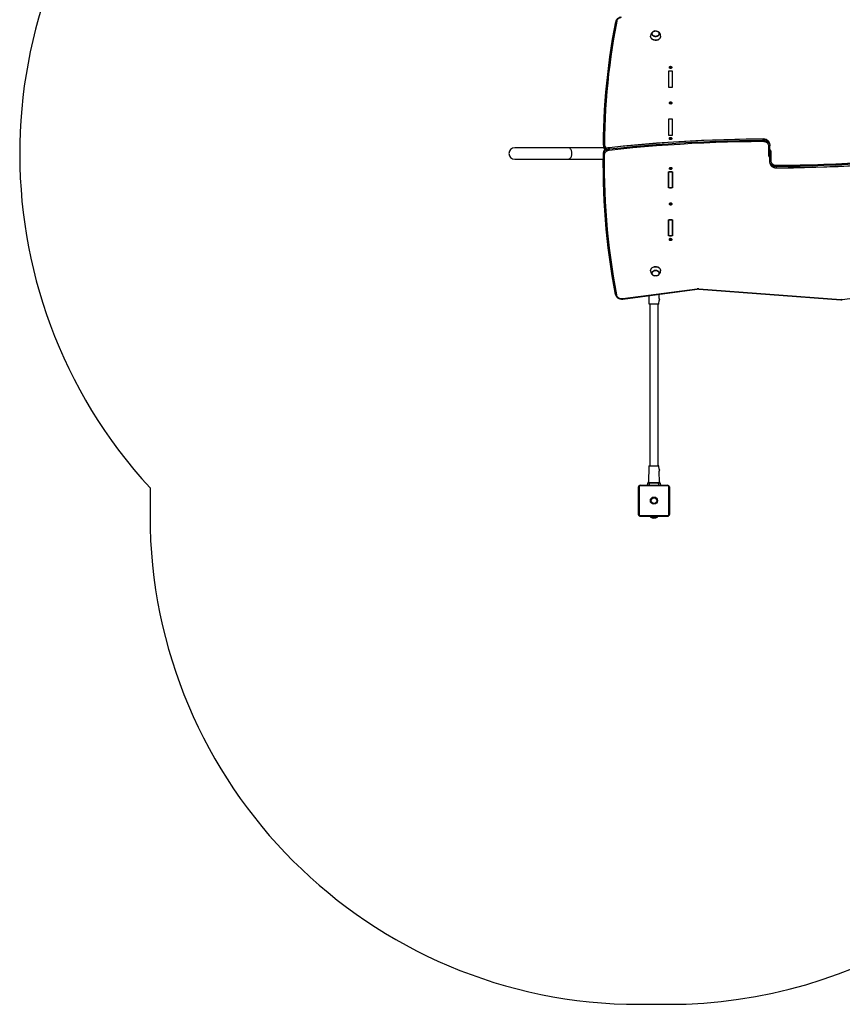
# Model space of a CAD drawing. Units: millimetres. Extents: x -2800 to 3002, y -3552 to 3798.
# Drawn here: x -2800 to -278, y -3552 to -531 of the extents above; entities that cross this region are included whole.
import ezdxf

# ---------------------------------------------------------------- set-up
doc = ezdxf.new("R2010")
doc.units = ezdxf.units.MM

msp = doc.modelspace()

# ---------------------------------------------------------------- linework, layer by layer
at = {"color": 7, "linetype": 'Continuous', "lineweight": 25}
for p, q in [((-972.9, -537.5), (-973, -537.7)), ((-866.2, -581.6), (-866.2, -582.2)), ((-861.4, -574.7), (-861.4, -575)), ((-839.9, -575), (-839.9, -574.7)), ((-835.2, -582.2), (-835.2, -581.6)), ((-798.7, -689.1), (-810.7, -689.1)), ((-810.7, -689.1), (-810.7, -738.3)), ((-810.7, -691.6), (-810.7, -735.8)), ((-808.5, -677.7), (-808.5, -678)), ((-801.7, -689.1), (-807.7, -689.1)), ((-806.5, -678.4), (-806.5, -677.9)), ((-806.3, -678.4), (-806.3, -677.4)), ((-806.3, -678.5), (-806.3, -678.4)), ((-806.1, -677.2), (-806.1, -676.3)), ((-805.1, -676.7), (-805.1, -675.8)), ((-804.2, -676.7), (-804.2, -675.8)), ((-803.2, -677.2), (-803.2, -676.3)), ((-803, -677.4), (-803, -678.4)), ((-802.8, -678.4), (-802.8, -677.9)), ((-800.8, -678), (-800.8, -677.7)), ((-798.7, -738.3), (-798.7, -689.1)), ((-798.7, -735.8), (-798.7, -691.6)), ((-810.7, -738.3), (-798.7, -738.3)), ((-807.7, -738.3), (-801.7, -738.3)), ((-805.2, -785.7), (-805.2, -784.8)), ((-804.3, -785.7), (-804.3, -784.8)), ((-803.3, -786.1), (-803.3, -785.2)), ((-808.5, -786.6), (-808.5, -786.9)), ((-806.5, -787.4), (-806.5, -786.9)), ((-806.3, -787.5), (-806.3, -786.5)), ((-806.2, -786.2), (-806.2, -785.3)), ((-803, -786.2), (-803, -787.2)), ((-802.8, -787.3), (-802.8, -786.7)), ((-800.8, -786.9), (-800.8, -786.6)), ((-798.7, -836.6), (-810.7, -836.6)), ((-810.7, -836.6), (-810.7, -885.7)), ((-810.7, -839), (-810.7, -883.3)), ((-801.7, -836.6), (-807.7, -836.6)), ((-798.7, -885.7), (-798.7, -836.6)), ((-798.7, -883.3), (-798.7, -839)), ((-810.7, -885.7), (-798.7, -885.7)), ((-808.5, -895.6), (-808.5, -895.9)), ((-807.7, -885.7), (-801.7, -885.7)), ((-806.5, -896.4), (-806.5, -895.8)), ((-806.3, -896.4), (-806.3, -895.4)), ((-806.2, -895.2), (-806.2, -894.3)), ((-805.2, -894.6), (-805.2, -893.7)), ((-804.3, -894.6), (-804.3, -893.7)), ((-803.3, -895), (-803.3, -894.1)), ((-803, -895.2), (-803, -896.2)), ((-802.8, -896.2), (-802.8, -895.7)), ((-800.8, -895.9), (-800.8, -895.6)), ((-520.8, -901.3), (-520.8, -897.9)), ((-1118.5, -924.3), (-1282.7, -924.3)), ((-1010, -924.3), (-1118.5, -924.3)), ((-1010.6, -916.7), (-1010.6, -920.1)), ((-993.5, -924.6), (-993.5, -928.1)), ((-503.7, -949.7), (-503.7, -919.4)), ((-500.7, -914.3), (-500.7, -917.7)), ((-500.7, -965.8), (-500.7, -917.7)), ((-497.7, -933.8), (-497.7, -964.1)), ((-1282.7, -959.3), (-1118.5, -959.3)), ((-1118.5, -959.3), (-1011.1, -959.3)), ((-1010.9, -944.1), (-1010.9, -940.7)), ((-500.7, -969.2), (-500.7, -965.8)), ((-1011.1, -970.2), (-1011.1, -973.6)), ((-808.5, -987.6), (-808.5, -987.9)), ((-806.6, -987.3), (-806.6, -987.9)), ((-806.3, -988.4), (-806.3, -987.4)), ((-805.9, -988.5), (-805.9, -989.4)), ((-804.9, -988.9), (-804.9, -989.8)), ((-804, -988.8), (-804, -989.7)), ((-803.1, -987), (-803.1, -988)), ((-803.1, -988.3), (-803, -988.3)), ((-803.1, -988.3), (-803.1, -989.2)), ((-802.9, -987.1), (-802.9, -987.6)), ((-800.8, -987.9), (-800.8, -987.6)), ((-480.6, -982.2), (-480.6, -985.6)), ((-810.7, -997.8), (-798.7, -997.8)), ((-810.7, -1046.9), (-810.7, -997.8)), ((-810.7, -1000.2), (-810.7, -1044.5)), ((-801.7, -997.8), (-807.7, -997.8)), ((-798.7, -997.8), (-798.7, -1046.9)), ((-798.7, -1044.5), (-798.7, -1000.2)), ((-798.7, -1046.9), (-810.7, -1046.9)), ((-807.7, -1046.9), (-801.7, -1046.9)), ((-808.5, -1096.6), (-808.5, -1096.9)), ((-806.6, -1096.3), (-806.6, -1096.9)), ((-806.3, -1097.4), (-806.3, -1096.4)), ((-805.9, -1097.5), (-805.9, -1098.4)), ((-804.9, -1097.9), (-804.9, -1098.8)), ((-804, -1097.8), (-804, -1098.7)), ((-803.1, -1095.9), (-803.1, -1096.9)), ((-803.1, -1097.2), (-803, -1097.3)), ((-803.1, -1097.2), (-803.1, -1098.1)), ((-802.9, -1096.1), (-802.9, -1096.5)), ((-800.8, -1096.9), (-800.8, -1096.6)), ((-810.7, -1145.2), (-798.7, -1145.2)), ((-810.7, -1194.4), (-810.7, -1145.2)), ((-810.7, -1147.7), (-810.7, -1191.9)), ((-801.7, -1145.2), (-807.7, -1145.2)), ((-798.7, -1145.2), (-798.7, -1194.4)), ((-798.7, -1191.9), (-798.7, -1147.7)), ((-798.7, -1194.4), (-810.7, -1194.4)), ((-808.5, -1205.5), (-808.5, -1205.8)), ((-807.7, -1194.4), (-801.7, -1194.4)), ((-806.5, -1205.1), (-806.5, -1205.6)), ((-806.3, -1206.1), (-806.3, -1205.1)), ((-806.1, -1206.3), (-806.1, -1207.2)), ((-805.1, -1206.8), (-805.1, -1207.7)), ((-804.2, -1206.8), (-804.2, -1207.7)), ((-803.2, -1206.3), (-803.2, -1207.2)), ((-803, -1205), (-803, -1205.1)), ((-803, -1205.1), (-803, -1206.1)), ((-802.8, -1205.1), (-802.8, -1205.6)), ((-800.8, -1205.8), (-800.8, -1205.5)), ((-866.2, -1301.3), (-866.2, -1301.9)), ((-861.4, -1308.5), (-861.4, -1308.8)), ((-839.9, -1308.8), (-839.9, -1308.5)), ((-835.2, -1301.9), (-835.2, -1301.3)), ((-951.3, -1387), (-723.6, -1357.2)), ((-950.9, -1388.3), (-723.2, -1358.4)), ((-718.1, -1358.3), (-283.1, -1390.7)), ((-717.9, -1357), (-282.9, -1389.4)), ((-278.7, -1389.3), (-45.4, -1358.7)), ((-973.8, -1374), (-973.8, -1374.2)), ((-871.9, -1377.9), (-871, -1402.8)), ((-839.8, -1387.1), (-839.3, -1373.6)), ((-871, -1402.8), (-840.3, -1402.8)), ((-855.7, -1403.8), (-870, -1403.8)), ((-868.2, -1403.8), (-868.2, -1899.8)), ((-841.3, -1403.8), (-855.7, -1403.8)), ((-843.2, -1899.8), (-843.2, -1403.8)), ((-840.3, -1402.8), (-840, -1393.3)), ((-871, -1900.7), (-872.8, -1950.8)), ((-855.7, -1900.7), (-871, -1900.7)), ((-870, -1899.8), (-841.3, -1899.8)), ((-840.3, -1900.7), (-855.7, -1900.7)), ((-840, -1910.2), (-840.3, -1900.7)), ((-838.6, -1950.8), (-839.8, -1916.4)), ((-813, -1961.4), (-898.3, -1961.4)), ((-897.7, -1959.3), (-813.7, -1959.3)), ((-875.4, -1959.3), (-874.9, -1952.7)), ((-873.9, -1951.8), (-869.9, -1951.8)), ((-872.8, -1950.8), (-855.7, -1950.8)), ((-869.9, -1952.7), (-870.5, -1959.3)), ((-869.9, -1951.8), (-841.4, -1951.8)), ((-869.9, -1951.8), (-869.9, -1952.7)), ((-841.4, -1952.7), (-869.9, -1952.7)), ((-855.7, -1950.8), (-838.6, -1950.8)), ((-841.4, -1951.8), (-837.5, -1951.8)), ((-841.4, -1951.8), (-841.4, -1952.7)), ((-840.9, -1959.3), (-841.4, -1952.7)), ((-836.5, -1952.7), (-835.9, -1959.3)), ((-2400.7, -1967.9), (-2400.7, -2051.8)), ((-903.2, -2048.8), (-903.2, -1964.8)), ((-901, -1964.1), (-901, -2049.4)), ((-810.3, -2049.4), (-810.3, -1964.1)), ((-808.2, -1964.8), (-808.2, -2048.8)), ((-904.2, -2021.8), (-904.2, -2046.8)), ((-903.2, -2021.8), (-904.2, -2021.8)), ((-808.2, -2021.8), (-807.2, -2021.8)), ((-807.2, -2046.8), (-807.2, -2021.8)), ((-903.2, -2046.8), (-904.2, -2046.8)), ((-898.3, -2052.1), (-813, -2052.1)), ((-808.2, -2046.8), (-807.2, -2046.8)), ((-813.7, -2054.3), (-897.7, -2054.3)), ((-896.2, -2054.3), (-896.2, -2054.8)), ((-896.2, -2054.8), (-815.2, -2054.8)), ((-845, -2057), (-866.3, -2057)), ((-815.2, -2054.3), (-815.2, -2054.8)), ((-900.7, -3551.8), (-810.7, -3551.8))]:
    msp.add_line(p, q, dxfattribs=at)
at = {"color": 7, "linetype": 'Continuous', "lineweight": 25, "flags": 128}
for points in [[(-1010.6, -916.6), (-1010.2, -889.4), (-1009.5, -862.2), (-1008.4, -835.1), (-1006.9, -807.9), (-1005.1, -780.8), (-1002.9, -753.7), (-1000.4, -726.6), (-997.6, -699.5), (-994.3, -672.4), (-990.8, -645.4), (-986.8, -618.4), (-982.6, -591.5), (-977.9, -564.6), (-973, -537.7)], [(-970, -536.4), (-975, -563.2), (-979.6, -590.1), (-983.9, -617), (-987.8, -644), (-991.3, -671), (-994.6, -698), (-997.4, -725), (-999.9, -752.1), (-1002.1, -779.2), (-1003.9, -806.3), (-1005.4, -833.4), (-1006.5, -860.6), (-1007.2, -887.7), (-1007.6, -914.9)], [(-956.3, -523.5), (-957.6, -523.8), (-960.1, -524.4), (-962.4, -525.2), (-964.6, -526.3), (-966.6, -527.7), (-968.4, -529.2), (-969.9, -530.9), (-971.2, -532.8), (-972.1, -534.8), (-972.8, -536.9), (-972.9, -537.5)], [(-970, -536.4), (-970.6, -536.3), (-971.1, -536.4), (-971.6, -536.5), (-972.1, -536.6), (-972.5, -536.8), (-972.7, -537.1), (-972.9, -537.4), (-972.9, -537.5)], [(-955.9, -524.8), (-958.5, -525.3), (-960.9, -526.1), (-963.2, -527.3), (-965.2, -528.7), (-967, -530.4), (-968.4, -532.2), (-969.4, -534.3), (-970, -536.4)], [(-861, -574.4), (-860.8, -572.8), (-860.3, -571.3), (-859.5, -569.9), (-858.3, -568.6), (-856.9, -567.6), (-855.3, -566.8), (-853.5, -566.2), (-851.6, -565.9), (-849.7, -565.9), (-847.8, -566.2), (-846, -566.8), (-844.4, -567.6), (-843, -568.6), (-841.9, -569.9), (-841, -571.3), (-840.5, -572.8), (-840.3, -574.4), (-840.5, -575.9), (-841, -577.4), (-841.9, -578.8), (-843, -580.1), (-844.4, -581.1), (-846, -582), (-847.8, -582.5), (-849.7, -582.8), (-851.6, -582.8), (-853.5, -582.5), (-855.3, -582), (-856.9, -581.1), (-858.3, -580.1), (-859.5, -578.8), (-860.3, -577.4), (-860.8, -575.9), (-861, -574.4)], [(-835.2, -581.6), (-835.2, -582.6), (-835.6, -584.5), (-836.3, -586.4), (-837.3, -588.1), (-838.7, -589.7), (-840.3, -591.1), (-842.2, -592.3), (-844.3, -593.2), (-846.6, -593.9), (-848.9, -594.2), (-851.3, -594.3), (-853.6, -594.1), (-855.9, -593.6), (-858.1, -592.8), (-860.1, -591.7), (-861.8, -590.4), (-863.3, -588.9), (-864.6, -587.3), (-865.4, -585.5), (-866, -583.6), (-866.2, -581.6), (-866.2, -581.6)], [(-835.2, -582.2), (-835.2, -583.2), (-835.6, -585.1), (-836.3, -586.9), (-837.3, -588.7), (-838.7, -590.3), (-840.3, -591.7), (-842.2, -592.9), (-844.3, -593.8), (-846.6, -594.4), (-848.9, -594.8), (-851.3, -594.9), (-853.6, -594.7), (-855.9, -594.1), (-858.1, -593.3), (-860.1, -592.3), (-861.8, -591), (-863.3, -589.5), (-864.6, -587.8), (-865.4, -586), (-866, -584.1), (-866.2, -582.2), (-866.2, -582.2)], [(-839.9, -574.7), (-840.1, -576.3), (-840.6, -577.9), (-841.5, -579.3), (-842.7, -580.6), (-844.2, -581.7), (-845.9, -582.6), (-847.7, -583.2), (-849.7, -583.5), (-851.7, -583.5), (-853.6, -583.2), (-855.5, -582.6), (-857.1, -581.7), (-858.6, -580.6), (-859.8, -579.3), (-860.7, -577.9), (-861.2, -576.3), (-861.4, -574.7), (-861.4, -574.7)], [(-839.9, -575), (-840.1, -576.6), (-840.6, -578.2), (-841.5, -579.7), (-842.7, -581), (-844.2, -582.1), (-845.9, -582.9), (-847.7, -583.5), (-849.7, -583.8), (-851.7, -583.8), (-853.6, -583.5), (-855.5, -582.9), (-857.1, -582.1), (-858.6, -581), (-859.8, -579.7), (-860.7, -578.2), (-861.2, -576.6), (-861.4, -575), (-861.4, -575)], [(-804.7, -674.5), (-803.5, -674.7), (-802.4, -675.2), (-801.5, -675.8), (-801, -676.7), (-800.8, -677.7), (-801, -678.7), (-801.5, -679.6), (-802.4, -680.3), (-803.5, -680.7), (-804.7, -680.9), (-805.9, -680.7), (-806.9, -680.3), (-807.8, -679.6), (-808.3, -678.7), (-808.5, -677.7), (-808.3, -676.7), (-807.8, -675.8), (-806.9, -675.2), (-805.9, -674.7), (-804.7, -674.5)], [(-800.8, -678), (-801, -679), (-801.5, -679.8), (-802.4, -680.5), (-803.5, -681), (-804.7, -681.1), (-805.9, -681), (-806.9, -680.5), (-807.8, -679.8), (-808.3, -679), (-808.5, -678)], [(-806.1, -677.2), (-806.2, -677.1), (-806.3, -677.1)], [(-803, -678.4), (-803, -678.5), (-803, -678.5)], [(-804.9, -783.5), (-803.7, -783.6), (-802.6, -784), (-801.7, -784.6), (-801.1, -785.5), (-800.8, -786.5), (-800.9, -787.4), (-801.4, -788.3), (-802.2, -789.1), (-803.3, -789.6), (-804.4, -789.8), (-805.6, -789.7), (-806.7, -789.3), (-807.6, -788.7), (-808.2, -787.8), (-808.5, -786.8), (-808.4, -785.9), (-807.9, -785), (-807.1, -784.2), (-806.1, -783.7), (-804.9, -783.5)], [(-800.8, -786.9), (-800.9, -787.7), (-801.4, -788.6), (-802.2, -789.4), (-803.3, -789.9), (-804.4, -790.1), (-805.6, -790), (-806.7, -789.6), (-807.6, -788.9), (-808.2, -788.1), (-808.5, -787.1), (-808.5, -786.9)], [(-806.2, -786.2), (-806.3, -786.2), (-806.4, -786.2)], [(-803, -787.2), (-803, -787.3), (-803, -787.4)], [(-520.8, -897.4), (-538.8, -897.5), (-573.2, -897.9), (-607.5, -898.6), (-641.8, -899.5), (-676.1, -900.7), (-710.4, -902.1), (-744.7, -903.9), (-779, -905.8), (-813.2, -908.1), (-847.4, -910.5), (-881.6, -913.3), (-915.7, -916.3), (-949.8, -919.5), (-983.9, -923), (-993.5, -924.1)], [(-520.8, -897.9), (-557.2, -898.2), (-593.7, -898.8), (-630.2, -899.7), (-666.6, -900.9), (-703.1, -902.4), (-739.5, -904.1), (-775.9, -906.2), (-812.2, -908.5), (-848.6, -911.2), (-884.9, -914.1), (-921.1, -917.3), (-957.4, -920.8), (-993.5, -924.6)], [(-993.5, -928.1), (-957.4, -924.3), (-921.1, -920.8), (-884.9, -917.5), (-848.6, -914.6), (-812.2, -912), (-775.9, -909.6), (-739.5, -907.6), (-703.1, -905.8), (-666.6, -904.3), (-630.2, -903.1), (-593.7, -902.2), (-557.2, -901.6), (-520.8, -901.3)], [(-520.8, -905.5), (-557.2, -905.8), (-593.6, -906.4), (-630.1, -907.3), (-666.5, -908.5), (-702.9, -910), (-739.3, -911.7), (-775.6, -913.8), (-812, -916.1), (-848.3, -918.8), (-884.6, -921.7), (-920.8, -924.9), (-957, -928.4), (-993.1, -932.2)], [(-804.9, -892.4), (-803.7, -892.5), (-802.6, -892.9), (-801.7, -893.6), (-801.1, -894.4), (-800.8, -895.4), (-800.9, -896.4), (-801.4, -897.3), (-802.2, -898), (-803.3, -898.5), (-804.4, -898.7), (-805.6, -898.7), (-806.7, -898.3), (-807.6, -897.6), (-808.2, -896.8), (-808.5, -895.8), (-808.4, -894.8), (-807.9, -893.9), (-807.1, -893.2), (-806.1, -892.7), (-804.9, -892.4)], [(-800.8, -895.9), (-800.9, -896.7), (-801.4, -897.6), (-802.2, -898.3), (-803.3, -898.8), (-804.4, -899), (-805.6, -898.9), (-806.7, -898.5), (-807.6, -897.9), (-808.2, -897), (-808.5, -896.1), (-808.5, -895.9)], [(-806.2, -895.2), (-806.3, -895.1), (-806.4, -895.1)], [(-803, -896.2), (-803, -896.3), (-803, -896.3)], [(-500.7, -914.3), (-500.7, -913), (-501.1, -910.9), (-501.7, -908.9), (-502.7, -906.9), (-503.9, -905.1), (-505.4, -903.4), (-507.1, -901.8), (-509.1, -900.5), (-511.2, -899.4), (-513.5, -898.5), (-515.9, -897.8), (-518.4, -897.5), (-520.8, -897.4)], [(-500.7, -914.3), (-500.9, -911.9), (-501.5, -909.7), (-502.5, -907.5), (-503.9, -905.4), (-505.6, -903.5), (-507.6, -901.9), (-509.9, -900.5), (-512.4, -899.4), (-515.1, -898.5), (-517.9, -898.1), (-520.8, -897.9)], [(-520.8, -901.3), (-517.9, -901.5), (-515.1, -902), (-512.4, -902.8), (-509.9, -903.9), (-507.6, -905.3), (-505.6, -907), (-503.9, -908.8), (-502.5, -910.9), (-501.5, -913.1), (-500.9, -915.4), (-500.7, -917.7)], [(-520.8, -901.3), (-520.8, -901.7), (-520.8, -902.2), (-520.8, -902.7), (-520.8, -903.3), (-520.8, -903.9), (-520.8, -904.4), (-520.8, -905), (-520.8, -905.5)], [(-503.7, -919.4), (-503.9, -917.3), (-504.5, -915.1), (-505.5, -913.1), (-506.9, -911.2), (-508.7, -909.6), (-510.7, -908.2), (-513, -907), (-515.5, -906.2), (-518.1, -905.7), (-520.8, -905.5)], [(-1107.2, -941.8), (-1107.3, -939.3), (-1107.7, -936.8), (-1108.2, -934.5), (-1109, -932.3), (-1110, -930.3), (-1111.1, -928.5), (-1112.4, -927), (-1113.8, -925.8), (-1115.3, -925), (-1116.9, -924.4), (-1118.5, -924.3)], [(-993.5, -924.1), (-994.8, -924.3), (-997.3, -924.8), (-999.6, -925.6), (-1001.9, -926.7), (-1003.9, -928), (-1005.7, -929.5), (-1007.3, -931.2), (-1008.6, -933), (-1009.7, -935), (-1010.4, -937.1), (-1010.8, -939.2), (-1010.9, -940.7)], [(-993.5, -924.6), (-996.3, -925.1), (-999, -925.9), (-1001.5, -927), (-1003.8, -928.4), (-1005.9, -930), (-1007.6, -931.9), (-1009, -933.9), (-1010, -936.1), (-1010.7, -938.4), (-1010.9, -940.7)], [(-1010.9, -944.1), (-1010.7, -941.8), (-1010, -939.5), (-1009, -937.3), (-1007.6, -935.3), (-1005.9, -933.4), (-1003.8, -931.8), (-1001.5, -930.4), (-999, -929.3), (-996.3, -928.5), (-993.5, -928.1)], [(-1007.6, -914.9), (-1008.2, -914.9), (-1008.7, -915), (-1009.3, -915.1), (-1009.7, -915.4), (-1010.1, -915.6), (-1010.4, -915.9), (-1010.5, -916.2), (-1010.6, -916.6)], [(-993.1, -932.2), (-995.8, -932.7), (-998.3, -933.5), (-1000.6, -934.6), (-1002.7, -936), (-1004.5, -937.7), (-1005.9, -939.5), (-1007, -941.5), (-1007.7, -943.7), (-1007.9, -945.9)], [(-993.5, -924.1), (-993.5, -924.1), (-993.5, -924.2), (-993.5, -924.3), (-993.5, -924.6)], [(-500.7, -917.7), (-500.7, -918.1), (-500.9, -918.4), (-501.2, -918.7), (-501.5, -918.9), (-502, -919.2), (-502.5, -919.3), (-503.1, -919.4), (-503.7, -919.4)], [(-500.7, -935.5), (-500.6, -935.2), (-500.4, -934.9), (-500.2, -934.6), (-499.8, -934.3), (-499.3, -934.1), (-498.8, -933.9), (-498.2, -933.8), (-497.7, -933.8)], [(-1118.5, -959.3), (-1116.9, -959.1), (-1115.3, -958.5), (-1113.8, -957.7), (-1112.4, -956.5), (-1111.1, -955), (-1110, -953.2), (-1109, -951.2), (-1108.2, -949), (-1107.7, -946.7), (-1107.3, -944.2), (-1107.2, -941.8)], [(-1010.9, -940.7), (-1011.1, -969.4), (-1011.1, -970.2)], [(-973.8, -1374), (-978.9, -1345.6), (-983.7, -1317.1), (-988.1, -1288.5), (-992.1, -1260), (-995.7, -1231.4), (-998.9, -1202.7), (-1001.8, -1174), (-1004.3, -1145.3), (-1006.4, -1116.6), (-1008.1, -1087.9), (-1009.4, -1059.2), (-1010.4, -1030.4), (-1010.9, -1001.7), (-1011.1, -972.9), (-1010.9, -944.1)], [(-1010.9, -944.1), (-1010.8, -944.5), (-1010.7, -944.8), (-1010.4, -945.1), (-1010, -945.3), (-1009.6, -945.6), (-1009, -945.7), (-1008.5, -945.8), (-1007.9, -945.9)], [(-1007.9, -945.9), (-1008.1, -974.6), (-1007.9, -1003.3), (-1007.4, -1032.1), (-1006.4, -1060.8), (-1005.1, -1089.5), (-1003.4, -1118.2), (-1001.3, -1146.9), (-998.8, -1175.6), (-995.9, -1204.2), (-992.7, -1232.8), (-989.1, -1261.4), (-985.1, -1290), (-980.7, -1318.5), (-976, -1346.9), (-970.8, -1375.4)], [(-500.7, -948), (-500.7, -948.3), (-500.9, -948.6), (-501.2, -948.9), (-501.5, -949.2), (-502, -949.4), (-502.5, -949.6), (-503.1, -949.7), (-503.7, -949.7)], [(-500.7, -965.8), (-500.6, -965.4), (-500.4, -965.1), (-500.2, -964.8), (-499.8, -964.6), (-499.3, -964.4), (-498.8, -964.2), (-498.2, -964.1), (-497.7, -964.1)], [(-480.6, -982.2), (-483.4, -982), (-486.2, -981.5), (-488.9, -980.7), (-491.4, -979.6), (-493.7, -978.2), (-495.7, -976.5), (-497.5, -974.7), (-498.8, -972.6), (-499.8, -970.4), (-500.5, -968.1), (-500.7, -965.8)], [(-497.7, -964.1), (-497.5, -966.2), (-496.8, -968.4), (-495.8, -970.4), (-494.4, -972.3), (-492.6, -973.9), (-490.6, -975.4), (-488.3, -976.5), (-485.8, -977.3), (-483.2, -977.8), (-480.6, -978)], [(-480.6, -978), (-444.1, -977.7), (-407.7, -977.1), (-371.2, -976.2), (-334.8, -975), (-298.4, -973.5), (-262, -971.8), (-225.7, -969.7), (-189.3, -967.4), (-153, -964.7), (-116.8, -961.8), (-80.5, -958.6), (-44.3, -955.1), (-8.2, -951.3)], [(-7.8, -955.4), (-44, -959.2), (-80.2, -962.8), (-116.5, -966), (-152.8, -968.9), (-189.1, -971.5), (-225.5, -973.9), (-261.8, -975.9), (-298.3, -977.7), (-334.7, -979.2), (-371.1, -980.4), (-407.6, -981.3), (-444.1, -981.9), (-480.6, -982.2)], [(-480.6, -985.6), (-444.1, -985.3), (-407.6, -984.7), (-371.1, -983.8), (-334.7, -982.6), (-298.3, -981.2), (-261.8, -979.4), (-225.5, -977.3), (-189.1, -975), (-152.8, -972.3), (-116.5, -969.4), (-80.2, -966.2), (-44, -962.7), (-7.8, -958.9)], [(-480.6, -986.2), (-462.5, -986), (-428.1, -985.6), (-393.8, -984.9), (-359.5, -984), (-325.2, -982.8), (-290.9, -981.4), (-256.6, -979.7), (-222.3, -977.7), (-188.1, -975.5), (-153.9, -973), (-119.7, -970.2), (-85.6, -967.2), (-51.5, -964), (-17.4, -960.5), (-7.9, -959.4)], [(-808.2, -986.7), (-807.5, -985.8), (-806.6, -985.2), (-805.5, -984.8), (-804.3, -984.8), (-803.1, -985), (-802.1, -985.5), (-801.3, -986.3), (-800.9, -987.2), (-800.8, -988.2), (-801.1, -989.2), (-801.8, -990), (-802.7, -990.6), (-803.8, -991), (-805, -991.1), (-806.2, -990.8), (-807.2, -990.3), (-808, -989.5), (-808.4, -988.6), (-808.5, -987.6), (-808.2, -986.7)], [(-808.5, -987.6), (-808.5, -987.3), (-808.2, -986.4)], [(-808.2, -986.4), (-807.5, -985.5), (-806.6, -984.9), (-805.5, -984.5), (-804.3, -984.5), (-803.1, -984.7), (-802.1, -985.3), (-801.3, -986), (-800.9, -986.9), (-800.8, -987.6)], [(-806.3, -987.4), (-806.3, -987.3), (-806.3, -987.3)], [(-500.7, -969.2), (-500.6, -970.5), (-500.3, -972.6), (-499.6, -974.6), (-498.7, -976.6), (-497.4, -978.4), (-496, -980.2), (-494.2, -981.7), (-492.3, -983), (-490.1, -984.1), (-487.8, -985), (-485.4, -985.7), (-482.9, -986), (-480.6, -986.2)], [(-500.7, -969.2), (-500.5, -971.6), (-499.8, -973.9), (-498.8, -976.1), (-497.5, -978.1), (-495.7, -980), (-493.7, -981.6), (-491.4, -983), (-488.9, -984.2), (-486.2, -985), (-483.4, -985.5), (-480.6, -985.6)], [(-480.6, -982.2), (-480.6, -981.8), (-480.6, -981.3), (-480.6, -980.8), (-480.6, -980.2), (-480.6, -979.6), (-480.6, -979.1), (-480.6, -978.5), (-480.6, -978)], [(-808.2, -1095.6), (-807.5, -1094.8), (-806.6, -1094.1), (-805.5, -1093.8), (-804.3, -1093.7), (-803.1, -1094), (-802.1, -1094.5), (-801.3, -1095.3), (-800.9, -1096.2), (-800.8, -1097.2), (-801.1, -1098.1), (-801.8, -1098.9), (-802.7, -1099.6), (-803.8, -1099.9), (-805, -1100), (-806.2, -1099.8), (-807.2, -1099.2), (-808, -1098.5), (-808.4, -1097.5), (-808.5, -1096.6), (-808.2, -1095.6)], [(-808.5, -1096.6), (-808.5, -1096.3), (-808.2, -1095.3)], [(-808.2, -1095.3), (-807.5, -1094.5), (-806.6, -1093.9), (-805.5, -1093.5), (-804.3, -1093.4), (-803.1, -1093.7), (-802.1, -1094.2), (-801.3, -1095), (-800.9, -1095.9), (-800.8, -1096.6)], [(-806.3, -1096.4), (-806.3, -1096.3), (-806.3, -1096.2)], [(-804.7, -1202.7), (-803.5, -1202.8), (-802.4, -1203.3), (-801.5, -1204), (-801, -1204.8), (-800.8, -1205.8), (-801, -1206.8), (-801.5, -1207.7), (-802.4, -1208.4), (-803.5, -1208.8), (-804.7, -1209), (-805.9, -1208.8), (-806.9, -1208.4), (-807.8, -1207.7), (-808.3, -1206.8), (-808.5, -1205.8), (-808.3, -1204.8), (-807.8, -1204), (-806.9, -1203.3), (-805.9, -1202.8), (-804.7, -1202.7)], [(-806.3, -1205.1), (-806.3, -1205.1), (-806.3, -1205)], [(-803.2, -1206.3), (-803.1, -1206.4), (-803, -1206.4)], [(-866.2, -1301.3), (-866, -1299.4), (-865.4, -1297.5), (-864.6, -1295.7), (-863.3, -1294), (-861.8, -1292.5), (-860.1, -1291.2), (-858.1, -1290.2), (-855.9, -1289.4), (-853.6, -1288.9), (-851.3, -1288.6), (-848.9, -1288.7), (-846.6, -1289.1), (-844.3, -1289.7), (-842.2, -1290.7), (-840.3, -1291.8), (-838.7, -1293.2), (-837.3, -1294.8), (-836.3, -1296.6), (-835.6, -1298.4), (-835.2, -1300.3), (-835.2, -1301.3)], [(-866.2, -1301.9), (-866, -1300), (-865.4, -1298.1), (-864.6, -1296.3), (-863.3, -1294.6), (-861.8, -1293.1), (-860.1, -1291.8), (-858.1, -1290.7), (-855.9, -1289.9), (-853.6, -1289.4), (-851.3, -1289.2), (-848.9, -1289.3), (-846.6, -1289.6), (-844.3, -1290.3), (-842.2, -1291.2), (-840.3, -1292.4), (-838.7, -1293.8), (-837.3, -1295.4), (-836.3, -1297.1), (-835.6, -1299), (-835.2, -1300.9), (-835.2, -1301.9)], [(-861.4, -1308.5), (-861.2, -1306.9), (-860.7, -1305.3), (-859.8, -1303.8), (-858.6, -1302.6), (-857.1, -1301.5), (-855.5, -1300.6), (-853.6, -1300), (-851.7, -1299.7), (-849.7, -1299.7), (-847.7, -1300), (-845.9, -1300.6), (-844.2, -1301.5), (-842.7, -1302.6), (-841.5, -1303.8), (-840.6, -1305.3), (-840.1, -1306.9), (-839.9, -1308.5)], [(-861.4, -1308.8), (-861.2, -1307.2), (-860.7, -1305.6), (-859.8, -1304.2), (-858.6, -1302.9), (-857.1, -1301.8), (-855.5, -1300.9), (-853.6, -1300.4), (-851.7, -1300.1), (-849.7, -1300.1), (-847.7, -1300.4), (-845.9, -1300.9), (-844.2, -1301.8), (-842.7, -1302.9), (-841.5, -1304.2), (-840.6, -1305.6), (-840.1, -1307.2), (-839.9, -1308.8)], [(-861, -1309.1), (-860.8, -1307.6), (-860.3, -1306.1), (-859.5, -1304.7), (-858.3, -1303.4), (-856.9, -1302.4), (-855.3, -1301.5), (-853.5, -1301), (-851.6, -1300.7), (-849.7, -1300.7), (-847.8, -1301), (-846, -1301.5), (-844.4, -1302.4), (-843, -1303.4), (-841.9, -1304.7), (-841, -1306.1), (-840.5, -1307.6), (-840.3, -1309.1), (-840.5, -1310.7), (-841, -1312.2), (-841.9, -1313.6), (-843, -1314.9), (-844.4, -1315.9), (-846, -1316.7), (-847.8, -1317.3), (-849.7, -1317.6), (-851.6, -1317.6), (-853.5, -1317.3), (-855.3, -1316.7), (-856.9, -1315.9), (-858.3, -1314.9), (-859.5, -1313.6), (-860.3, -1312.2), (-860.8, -1310.7), (-861, -1309.1)], [(-973.8, -1374.2), (-973.5, -1375.4), (-972.7, -1377.5), (-971.7, -1379.4), (-970.4, -1381.2), (-968.9, -1382.9), (-967.1, -1384.4), (-965.1, -1385.7), (-962.9, -1386.7), (-960.6, -1387.5), (-958.1, -1388.1), (-955.6, -1388.4), (-953.1, -1388.5), (-950.9, -1388.3)], [(-973.8, -1374.2), (-973.7, -1374.4), (-973.6, -1374.7), (-973.3, -1374.9), (-972.9, -1375.1), (-972.5, -1375.3), (-971.9, -1375.4), (-971.4, -1375.4), (-970.8, -1375.4)], [(-970.8, -1375.4), (-970.2, -1377.5), (-969.2, -1379.5), (-967.8, -1381.4), (-966.1, -1383.1), (-964, -1384.5), (-961.7, -1385.7), (-959.3, -1386.5), (-956.7, -1387), (-954, -1387.2), (-951.3, -1387)]]:
    msp.add_lwpolyline(points, dxfattribs=at)
at = {"color": 7, "linetype": 'Continuous', "lineweight": 25}
for radius in [11.1, 8.6]:
    msp.add_circle((-855.7, -2006.8), radius, dxfattribs=at)
for centre, radius, start, end in [((-1282.7, -941.8), 1517.5, 135.1381, 222.5498), ((-850.6, -581.5), 15.6, 97.754, 180.2724), ((-850.6, -581.4), 15.4, 359.2503, 78.8774), ((-807.9, -691.9), 2.77, 84.8889, 173.7565), ((-805.3, -677.4), 1.57, 143.9554, 216.0446), ((-806.3, -676.7), 0.324, 144.8859, 235.3806), ((-806.3, -678.1), 0.324, 124.6194, 215.1141), ((-804.7, -677.9), 2.37, 88.3144, 142.3081), ((-806.2, -676.8), 0.496, 74.6362, 141.4238), ((-804.7, -676.9), 2.37, 217.6919, 271.6856), ((-806.2, -678), 0.496, 218.5762, 285.3638), ((-806.9, -677.4), 0.573, 305.0498, 54.9502), ((-805.9, -675.5), 0.813, 252.8581, 337.7644), ((-805.7, -676.6), 0.65, 237.6714, 352.951), ((-805.9, -679.3), 0.813, 22.2356, 107.1419), ((-804.7, -676), 0.441, 86.6427, 159.2117), ((-804.7, -676.8), 0.443, 8.3486, 171.6514), ((-804.7, -678.8), 0.441, 200.7883, 273.3573), ((-804.6, -677.9), 2.37, 37.6919, 91.6856), ((-804.6, -676), 0.441, 20.7883, 93.3573), ((-804.6, -676.9), 2.37, 268.3144, 322.3081), ((-804.6, -678.8), 0.441, 266.6427, 339.2117), ((-803.5, -675.5), 0.813, 202.2356, 287.1419), ((-803.6, -676.6), 0.648, 186.8652, 302.5124), ((-803.5, -679.3), 0.813, 72.8581, 157.7644), ((-803.1, -676.8), 0.496, 38.5762, 105.3638), ((-803, -677.6), 0.425, 84.9003, 121.8254), ((-803.1, -678), 0.496, 254.6362, 321.4238), ((-802.5, -677.4), 0.573, 125.0498, 234.9502), ((-803, -676.7), 0.324, 304.6194, 35.1141), ((-803, -678.1), 0.324, 324.8859, 55.3806), ((-804, -677.4), 1.57, 323.9554, 36.0446), ((-801.4, -691.9), 2.77, 6.2435, 95.1111), ((-807.9, -735.5), 2.77, 186.2435, 275.1111), ((-801.4, -735.5), 2.77, 264.8889, 353.7565), ((-804.8, -786.8), 2.31, 90.9455, 145.9664), ((-806, -784.6), 0.794, 255.2499, 341.6619), ((-804.8, -784.9), 0.428, 89.1883, 163.2852), ((-804.6, -786.9), 2.43, 41.2407, 94.3085), ((-804.8, -784.9), 0.453, 24.7413, 95.8772), ((-803.6, -784.4), 0.831, 206.0042, 289.545), ((-803.2, -785.7), 0.504, 41.9656, 107.9183), ((-805.3, -786.3), 1.57, 148.2697, 220.2438), ((-806.3, -785.8), 0.486, 77.1645, 144.9254), ((-806.4, -785.7), 0.327, 149.457, 239.2011), ((-806.9, -786.5), 0.574, 309.3807, 59.1328), ((-806.3, -787.1), 0.321, 128.6, 219.5965), ((-804.7, -785.7), 2.43, 221.2407, 274.3085), ((-806.2, -787), 0.504, 221.9656, 287.9183), ((-805.9, -785.7), 0.641, 240.5131, 356.3987), ((-805.7, -788.3), 0.831, 26.0042, 109.545), ((-804.8, -785.7), 0.442, 11.1329, 174.5856), ((-804.6, -787.7), 0.453, 204.7413, 275.8772), ((-804.6, -785.9), 2.31, 270.9455, 325.9664), ((-804.5, -787.7), 0.428, 269.1883, 343.2852), ((-803.7, -785.5), 0.657, 190.2849, 305.2644), ((-803.4, -788.1), 0.794, 75.2499, 161.6619), ((-803.1, -786.4), 0.424, 80.2427, 126.1116), ((-803, -786.9), 0.486, 257.1645, 324.9254), ((-802.5, -786.2), 0.574, 129.3807, 239.1328), ((-804, -786.3), 1.57, 328.2697, 40.2438), ((-803, -785.5), 0.321, 308.6, 39.5965), ((-802.9, -787), 0.327, 329.457, 59.2011), ((-807.9, -839.3), 2.77, 84.8889, 173.7565), ((-801.4, -839.3), 2.77, 6.2435, 95.1111), ((-807.9, -883), 2.77, 186.2435, 275.1111), ((-805.3, -895.3), 1.57, 148.2697, 220.2438), ((-804.8, -895.8), 2.31, 90.9455, 145.9664), ((-806.3, -894.7), 0.486, 77.1645, 144.9254), ((-806.4, -894.6), 0.327, 149.457, 239.2011), ((-806.9, -895.4), 0.574, 309.3807, 59.1328), ((-806.3, -896.1), 0.321, 128.6, 219.5965), ((-804.7, -894.7), 2.43, 221.2407, 274.3085), ((-806.2, -896), 0.504, 221.9656, 287.9183), ((-806, -893.5), 0.794, 255.2499, 341.6619), ((-805.9, -894.6), 0.641, 240.5131, 356.3987), ((-805.7, -897.2), 0.831, 26.0042, 109.545), ((-804.8, -893.9), 0.428, 89.1883, 163.2852), ((-804.8, -894.7), 0.442, 11.1329, 174.5856), ((-804.6, -896.7), 0.453, 204.7413, 275.8772), ((-804.6, -895.9), 2.43, 41.2407, 94.3085), ((-804.8, -893.9), 0.453, 24.7413, 95.8772), ((-804.6, -894.8), 2.31, 270.9455, 325.9664), ((-804.5, -896.7), 0.428, 269.1883, 343.2852), ((-803.6, -893.3), 0.831, 206.0042, 289.545), ((-803.7, -894.5), 0.657, 190.2849, 305.2644), ((-803.4, -897.1), 0.794, 75.2499, 161.6619), ((-803.2, -894.6), 0.504, 41.9656, 107.9183), ((-803.1, -895.4), 0.424, 80.2427, 126.1116), ((-803, -895.8), 0.486, 257.1645, 324.9254), ((-802.5, -895.2), 0.574, 129.3807, 239.1328), ((-804, -895.3), 1.57, 328.2697, 40.2438), ((-803, -894.5), 0.321, 308.6, 39.5965), ((-802.9, -895.9), 0.327, 329.457, 59.2011), ((-801.4, -883), 2.77, 264.8889, 353.7565), ((-506.4, -897.7), 14.4, 178.612, 180.7703), ((-1282.7, -941.8), 17.5, 90, 180), ((-995.4, -916.3), 15.2, 181.1093, 233.2957), ((-995.7, -920.1), 14.9, 179.6951, 223.4117), ((-995.9, -919.9), 14.7, 180.5597, 224.3287), ((-994.3, -914.5), 13.3, 181.6801, 241.3373), ((-962.4, -927.2), 31.2, 181.6027, 189.2835), ((-502.6, -934.1), 4.91, 3.1393, 67.2142), ((-1282.7, -941.8), 17.5, 180, 270), ((-498.8, -949.4), 4.91, 183.1393, 247.2142), ((-805.3, -988.2), 1.58, 152.0863, 223.7771), ((-806.4, -987.6), 0.332, 153.4697, 242.3785), ((-804.8, -988.6), 2.25, 93.2384, 149.2254), ((-806.3, -987.7), 0.476, 79.3404, 148.0521), ((-806.8, -988.4), 0.577, 313.2385, 62.625), ((-806.2, -989.1), 0.32, 132.1712, 223.3904), ((-804.7, -987.6), 2.48, 224.2287, 276.5807), ((-806.1, -989), 0.511, 224.8143, 290.1585), ((-806.2, -988.2), 0.424, 255.7464, 308.0582), ((-806.1, -986.5), 0.776, 257.3222, 345.1416), ((-805.5, -989.1), 0.663, 13.1811, 127.6283), ((-805.6, -990.2), 0.846, 29.1649, 111.6446), ((-804.9, -986.8), 0.417, 91.424, 166.908), ((-804.6, -988.9), 2.48, 44.2287, 96.5807), ((-804.9, -986.9), 0.464, 28.0667, 98.0488), ((-804.5, -988.8), 0.441, 193.4991, 357.1829), ((-804.5, -989.6), 0.464, 208.0667, 278.0488), ((-803.7, -986.2), 0.846, 209.1649, 291.6446), ((-804.5, -987.8), 2.25, 273.2384, 329.2254), ((-804.4, -989.6), 0.417, 271.424, 346.908), ((-803.4, -988.8), 0.633, 63.0226, 179.4412), ((-803.3, -989.9), 0.776, 77.3222, 165.1416), ((-803.2, -987.5), 0.511, 44.8143, 110.1585), ((-802.5, -988), 0.577, 133.2385, 242.625), ((-803, -988.7), 0.476, 259.3404, 328.0521), ((-804, -988.2), 1.58, 332.0863, 43.7771), ((-803.1, -987.3), 0.32, 312.1712, 43.3904), ((-802.9, -988.8), 0.332, 333.4697, 62.3785), ((-495, -985.8), 14.4, 358.612, 0.7703), ((-807.9, -1000.5), 2.77, 84.8889, 173.7565), ((-801.4, -1000.5), 2.77, 6.2435, 95.1111), ((-807.9, -1044.2), 2.77, 186.2435, 275.1111), ((-801.4, -1044.2), 2.77, 264.8889, 353.7565), ((-805.3, -1097.2), 1.58, 152.0863, 223.7771), ((-806.4, -1096.6), 0.332, 153.4697, 242.3785), ((-804.8, -1097.6), 2.25, 93.2384, 149.2254), ((-806.3, -1096.7), 0.476, 79.3404, 148.0521), ((-806.8, -1097.4), 0.577, 313.2385, 62.625), ((-806.2, -1098), 0.32, 132.1712, 223.3904), ((-804.7, -1096.5), 2.48, 224.2287, 276.5807), ((-806.1, -1097.9), 0.511, 224.8143, 290.1585), ((-806.2, -1097.2), 0.424, 255.7464, 308.0582), ((-806.1, -1095.5), 0.776, 257.3222, 345.1416), ((-805.5, -1098), 0.663, 13.1811, 127.6283), ((-805.6, -1099.2), 0.846, 29.1649, 111.6446), ((-804.9, -1095.8), 0.417, 91.424, 166.908), ((-804.6, -1097.8), 2.48, 44.2287, 96.5807), ((-804.9, -1095.8), 0.464, 28.0667, 98.0488), ((-804.5, -1097.8), 0.441, 193.4991, 357.1829), ((-804.5, -1098.5), 0.464, 208.0667, 278.0488), ((-803.7, -1095.2), 0.846, 209.1649, 291.6446), ((-804.5, -1096.8), 2.25, 273.2384, 329.2254), ((-804.4, -1098.6), 0.417, 271.424, 346.908), ((-803.4, -1097.8), 0.633, 63.0226, 179.4412), ((-803.3, -1098.9), 0.776, 77.3222, 165.1416), ((-803.2, -1096.4), 0.511, 44.8143, 110.1585), ((-802.5, -1097), 0.577, 133.2385, 242.625), ((-803, -1097.7), 0.476, 259.3404, 328.0521), ((-804, -1097.2), 1.58, 332.0863, 43.7771), ((-803.1, -1096.3), 0.32, 312.1712, 43.3904), ((-802.9, -1097.8), 0.332, 333.4697, 62.3785), ((-807.9, -1148), 2.77, 84.8889, 173.7565), ((-801.4, -1148), 2.77, 6.2435, 95.1111), ((-807.9, -1191.6), 2.77, 186.2435, 275.1111), ((-805, -1205.9), 3.58, 85.3017, 173.3437), ((-805.3, -1206.1), 1.57, 143.9554, 216.0446), ((-806.3, -1205.4), 0.324, 144.8859, 235.3806), ((-806.3, -1206.9), 0.324, 124.6194, 215.1141), ((-804.7, -1206.6), 2.37, 88.3144, 142.3081), ((-806.2, -1205.5), 0.496, 74.6362, 141.4238), ((-804.7, -1205.6), 2.37, 217.6919, 271.6856), ((-806.2, -1206.7), 0.496, 218.5762, 285.3638), ((-806.9, -1206.1), 0.573, 305.0498, 54.9502), ((-806.3, -1206), 0.425, 264.9003, 301.8254), ((-805.9, -1204.3), 0.813, 252.8581, 337.7644), ((-805.7, -1206.9), 0.648, 6.8652, 122.5124), ((-805.9, -1208), 0.813, 22.2356, 107.1419), ((-804.7, -1204.7), 0.441, 86.6427, 159.2117), ((-804.7, -1206.7), 0.443, 188.3486, 351.6514), ((-804.7, -1207.5), 0.441, 200.7883, 273.3573), ((-804.3, -1205.9), 3.53, 5.8246, 95.53), ((-804.6, -1206.6), 2.37, 37.6919, 91.6856), ((-804.6, -1204.7), 0.441, 20.7883, 93.3573), ((-804.6, -1205.6), 2.37, 268.3144, 322.3081), ((-804.6, -1207.5), 0.441, 266.6427, 339.2117), ((-803.5, -1204.3), 0.813, 202.2356, 287.1419), ((-803.6, -1206.9), 0.65, 57.6714, 172.951), ((-803.5, -1208), 0.813, 72.8581, 157.7644), ((-803.1, -1205.5), 0.496, 38.5762, 105.3638), ((-803.1, -1206.7), 0.496, 254.6362, 321.4238), ((-802.5, -1206.1), 0.573, 125.0498, 234.9502), ((-803, -1205.4), 0.324, 304.6194, 35.1141), ((-803, -1206.9), 0.324, 324.8859, 55.3806), ((-804, -1206.1), 1.57, 323.9554, 36.0446), ((-801.4, -1191.6), 2.77, 264.8889, 353.7565), ((-850.7, -1302), 15.5, 179.6356, 255.5669), ((-850.6, -1302.1), 15.4, 285.0765, 0.7914), ((-720, -1385), 28, 85.7392, 97.4525), ((-721.1, -1357.1), 2.53, 182.2288, 212.3171), ((-720, -1383.2), 25, 85.7382, 97.4515), ((-722, -1356.9), 4.1, 340.9914, 359.1204), ((-948.8, -1386.9), 2.53, 182.2307, 212.3138), ((-735.5, -1393.9), 104.5, 176.2876, 179.6862), ((-841.2, -1390.2), 3.4, 358.694, 65.5277), ((-281.3, -1368.7), 20.7, 265.7392, 277.4525), ((-276.1, -1389.2), 2.53, 182.2307, 212.3138), ((-870, -1402.8), 1, 182, 270), ((-841.3, -1402.8), 1, 270, 358), ((-841.2, -1390.1), 3.4, 290.4811, 357.2971), ((-287, -1389.3), 4.1, 341.0005, 359.1151), ((-281.3, -1367), 23.7, 265.738, 277.4557), ((-870, -1900.8), 1, 90, 178), ((-841.3, -1900.8), 1, 2, 90), ((-841.2, -1913.4), 3.4, 2.7226, 69.4992), ((-751.5, -1910.2), 88.5, 179.9935, 184.0066), ((-841.2, -1913.3), 3.4, 294.4714, 1.3069), ((-897.7, -1964.8), 5.5, 90, 180), ((-898.3, -1964.1), 2.74, 90, 180), ((-895.7, -1961), 2.62, 138.4285, 188.5828), ((-855.8, -1959.8), 19.9, 165.9034, 178.5582), ((-873.9, -1952.8), 1, 90, 175), ((-855.8, -1959.8), 19.9, 148.3265, 156.2811), ((-873.8, -1950.8), 1, 270, 358), ((-855.5, -1959.8), 19.9, 23.7189, 31.6735), ((-837.6, -1950.8), 1, 182, 270), ((-837.5, -1952.8), 1, 5, 90), ((-855.5, -1959.8), 19.9, 1.4418, 14.0966), ((-815.6, -1961), 2.62, 351.4172, 41.5715), ((-813.7, -1964.8), 5.5, 0, 90), ((-813, -1964.1), 2.74, 360, 90), ((-901.4, -1966.7), 2.62, 81.4172, 131.5715), ((-809.9, -1966.7), 2.62, 48.4285, 98.5828), ((-900.7, -2051.8), 1500, 180, 270), ((-896.2, -2046.8), 8, 180, 219.533), ((-901.4, -2046.8), 2.62, 228.4285, 278.5828), ((-897.7, -2048.8), 5.5, 180, 270), ((-898.3, -2049.4), 2.74, 180, 270), ((-895.7, -2052.5), 2.62, 171.4172, 221.5715), ((-813.7, -2048.8), 5.5, 270, 360), ((-815.6, -2052.5), 2.62, 318.4285, 8.5828), ((-813, -2049.4), 2.74, 270, 0), ((-809.9, -2046.8), 2.62, 261.4172, 311.5715), ((-815.2, -2046.8), 8, 318.638, 0), ((-896.2, -2046.8), 8, 242.3873, 270), ((-865.6, -2056), 1.25, 90, 233.1301), ((-855.7, -2042.8), 17.8, 233.1301, 306.8699), ((-845.8, -2056), 1.25, 306.8699, 90), ((-815.2, -2046.8), 8, 270, 296.9412), ((-810.7, -2051.8), 1500, 270, 334.5541)]:
    msp.add_arc(centre, radius, start, end, dxfattribs=at)
for centre, major_axis, start_param, end_param in [((-869.9, -1952.8), (5.01, -0.09), 1.577183, 3.140383), ((-841.5, -1952.8), (5.01, 0.09), 0.00121, 1.56441)]:
    msp.add_ellipse(centre, major_axis=major_axis, ratio=0.017281, start_param=start_param, end_param=end_param, dxfattribs=at)

doc.saveas('drawing.dxf')
